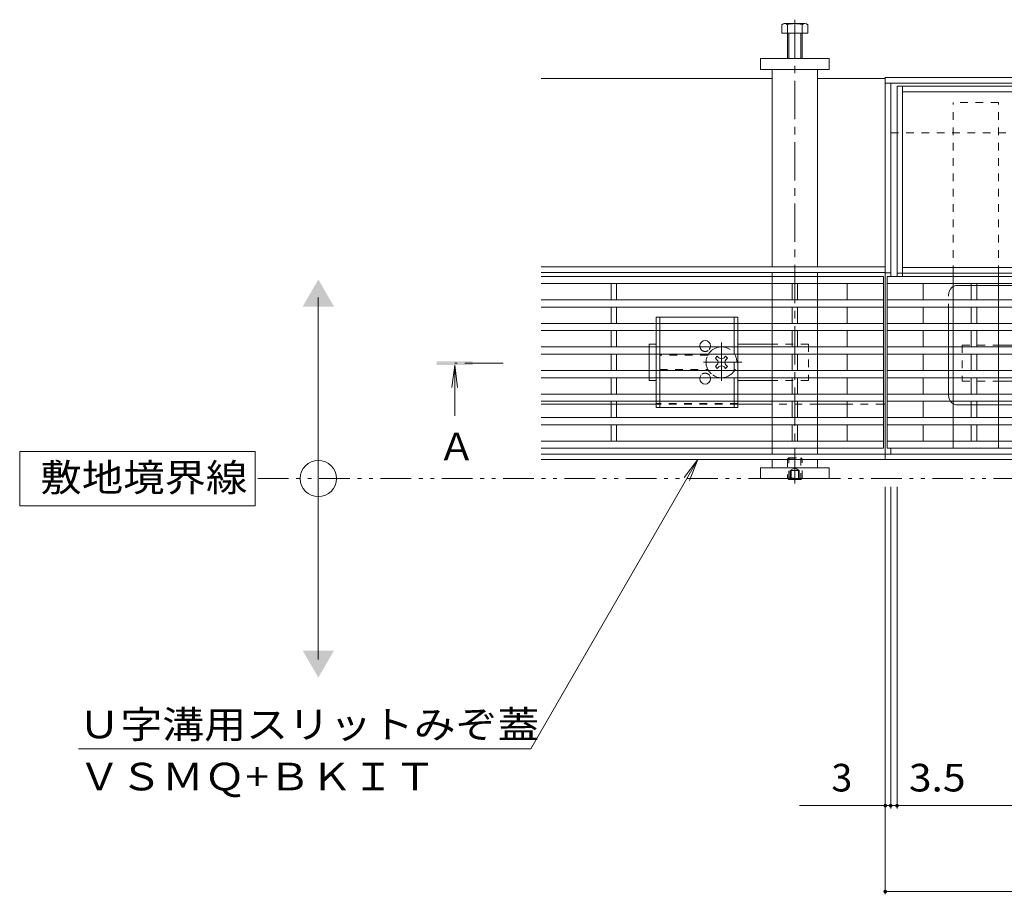
# Model space of a CAD drawing. Units: millimetres. Extents: x -1509 to 1965, y -1363 to 1333.
# Drawn here: x -1509 to -966, y -109 to 374 of the extents above; entities that cross this region are included whole.
import ezdxf

# ---------------------------------------------------------------- set-up
doc = ezdxf.new("R2010")
doc.units = ezdxf.units.MM
doc.header["$LTSCALE"] = 5
for name, pattern in [('JWW_CENTER1', [6.773333, 4.233333, -0.846667, 0.846667, -0.846667]), ('JWW_DASHED1', [1.693333, 0.846667, -0.846667]), ('JWW_PHANTOM1', [6.773333, 3.386667, -0.846667, 0.423333, -0.846667, 0.423333, -0.846667]), ('JWW_PHANTOM2', [13.546667, 10.16, -0.846667, 0.423333, -0.846667, 0.423333, -0.846667])]:
    doc.linetypes.add(name, pattern=pattern)
for name, color, linetype in [('0055_アルミ建具_', 7, 'Continuous'), ('0108_天井情報・', 7, 'Continuous'), ('03本体__3', 7, 'Continuous'), ('10ゴム__3', 7, 'Continuous'), ('10ゴムD11', 7, 'Continuous'), ('10ゴムD13', 7, 'Continuous'), ('A_床ライン引きB', 7, 'Continuous'), ('A_避難通路', 7, 'Continuous'), ('補助散水栓', 7, 'Continuous'), ('補助線', 7, 'Continuous')]:
    doc.layers.add(name, color=color, linetype=linetype)
doc.styles.add('ＭＳ ゴシック', font='txt', dxfattribs={"height": 1})

msp = doc.modelspace()

# ---------------------------------------------------------------- linework, layer by layer
at = {"layer": '0055_アルミ建具_', "color": 7, "linetype": 'Continuous', "lineweight": 9}
for p, q in [((-1344.5, 20.65), (-1344.5, 220.65)), ((-1379.47, 135.65), (-1509.47, 135.65)), ((-1509.47, 135.65), (-1509.47, 105.65)), ((-1379.47, 105.65), (-1379.47, 135.65)), ((-1134.77, 131.15), (-1227.03, -28.64)), ((-1134.77, 131.15), (-1142.38, 121.24)), ((-1134.77, 131.15), (-1139.55, 119.6)), ((-1509.47, 105.65), (-1379.47, 105.65)), ((-1477.03, -28.64), (-1227.03, -28.64))]:
    msp.add_line(p, q, dxfattribs=at)
at = {"layer": '0055_アルミ建具_', "color": 4, "linetype": 'Continuous', "lineweight": 9}
for q in [(-1270.82, 170.96), (-1267.55, 170.96), (-1269.18, 155.35)]:
    msp.add_line((-1269.18, 183.35), q, dxfattribs=at)
at = {"layer": '0055_アルミ建具_', "color": 4, "linetype": 'JWW_CENTER1', "lineweight": 9}
msp.add_line((-1242.48, 184.35), (-1269.18, 184.35), dxfattribs=at)
at = {"layer": '0055_アルミ建具_', "color": 2, "linetype": 'JWW_PHANTOM1', "lineweight": 9}
msp.add_line((-243.31, 120.65), (-1379.47, 120.65), dxfattribs=at)
at = {"layer": '0055_アルミ建具_', "color": 7, "linetype": 'Continuous', "lineweight": 9}
msp.add_circle((-1344.5, 120.65), 10, dxfattribs=at)
for points in [[(-1353.16, 215.65), (-1353.16, 215.65), (-1335.84, 215.65), (-1344.5, 230.65)], [(-1353.16, 25.65), (-1353.16, 25.65), (-1335.84, 25.65), (-1344.5, 10.65)]]:
    msp.add_solid(points, dxfattribs=at)
at = {"layer": '0055_アルミ建具_', "color": 4, "linetype": 'Continuous', "lineweight": 9}
msp.add_solid([(-1259.18, 183.35), (-1279.18, 183.35), (-1259.18, 185.35), (-1279.18, 185.35)], dxfattribs=at)
at = {"layer": '0108_天井情報・', "color": 7, "linetype": 'Continuous', "lineweight": 9}
for p, q in [((-1031.31, -109.03), (-1031.31, 116.05)), ((-1028.31, -61.54), (-1028.31, 116.05)), ((-1024.81, -61.54), (-1024.81, 116.05)), ((-1031.31, -60.04), (-1078.73, -60.04)), ((-1031.31, -60.04), (-1028.31, -60.04)), ((-1028.31, -60.04), (-1024.81, -60.04)), ((-1024.81, -60.04), (-439.81, -60.04)), ((-1031.31, -107.53), (-433.31, -107.53))]:
    msp.add_line(p, q, dxfattribs=at)
at = {"layer": '0108_天井情報・', "color": 7, "linetype": 'Continuous', "lineweight": 9, "const_width": 1}
for points in [[(-1030.81, -60.04, 0.414214), (-1031.31, -59.54, 0.414214), (-1031.81, -60.04, 0.414214), (-1031.31, -60.54, 0.414214)], [(-1027.81, -60.04, 0.414214), (-1028.31, -59.54, 0.414214), (-1028.81, -60.04, 0.414214), (-1028.31, -60.54, 0.414214)], [(-1024.31, -60.04, 0.414214), (-1024.81, -59.54, 0.414214), (-1025.31, -60.04, 0.414214), (-1024.81, -60.54, 0.414214)], [(-1030.81, -107.53, 0.414214), (-1031.31, -107.03, 0.414214), (-1031.81, -107.53, 0.414214), (-1031.31, -108.03, 0.414214)]]:
    msp.add_lwpolyline(points, format="xyb", close=True, dxfattribs=at)
at = {"layer": '03本体__3', "color": 2, "linetype": 'Continuous', "lineweight": 9}
for p, q in [((-1157.81, 206.35), (-1157.81, 209.85)), ((-1112.81, 209.85), (-1157.81, 209.85)), ((-1155.81, 206.35), (-1155.81, 209.85)), ((-1114.81, 206.35), (-1114.81, 209.85)), ((-1112.81, 206.35), (-1112.81, 209.85)), ((-1157.81, 193.35), (-1157.81, 202.35)), ((-1155.81, 193.35), (-1155.81, 202.35)), ((-1114.81, 193.35), (-1114.81, 202.35)), ((-1112.81, 193.35), (-1112.81, 202.35)), ((-1157.81, 180.35), (-1157.81, 189.35)), ((-1155.81, 180.35), (-1155.81, 189.35)), ((-1112.81, 180.35), (-1112.81, 189.35)), ((-1157.81, 167.35), (-1157.81, 176.35)), ((-1155.81, 167.35), (-1155.81, 176.35)), ((-1114.81, 167.35), (-1114.81, 176.35)), ((-1112.81, 167.35), (-1112.81, 176.35)), ((-1157.81, 159.85), (-1157.81, 163.35)), ((-1155.81, 159.85), (-1155.81, 163.35)), ((-1114.81, 159.85), (-1114.81, 163.35)), ((-1112.81, 159.85), (-1112.81, 163.35)), ((-1157.81, 159.85), (-1112.81, 159.85))]:
    msp.add_line(p, q, dxfattribs=at)
at = {"layer": '03本体__3', "color": 2, "linetype": 'JWW_DASHED1', "lineweight": 9}
for p, q in [((-1157.81, 206.35), (-1157.81, 202.35)), ((-1155.81, 206.35), (-1155.81, 202.35)), ((-1114.81, 206.35), (-1114.81, 202.35)), ((-1112.81, 206.35), (-1112.81, 202.35)), ((-1157.81, 193.35), (-1157.81, 189.35)), ((-1155.81, 193.35), (-1155.81, 189.35)), ((-1114.81, 193.35), (-1114.81, 176.35)), ((-1112.81, 193.35), (-1112.81, 189.35)), ((-1157.81, 180.35), (-1157.81, 176.35)), ((-1155.81, 180.35), (-1155.81, 176.35)), ((-1112.81, 180.35), (-1112.81, 176.35)), ((-1157.81, 167.35), (-1157.81, 163.35)), ((-1155.81, 167.35), (-1155.81, 163.35)), ((-1114.81, 167.35), (-1114.81, 163.35)), ((-1112.81, 167.35), (-1112.81, 163.35))]:
    msp.add_line(p, q, dxfattribs=at)
at = {"layer": '03本体__3', "color": 7, "linetype": 'JWW_CENTER1', "lineweight": 9}
for p, q in [((-1121.81, 174.67), (-1121.81, 195.92)), ((-1110.55, 184.85), (-1133.16, 184.85))]:
    msp.add_line(p, q, dxfattribs=at)
at = {"layer": '03本体__3', "color": 7, "linetype": 'Continuous', "lineweight": 9}
for p, q in [((-1161.81, 194.85), (-1157.81, 194.85)), ((-1161.81, 193.35), (-1161.81, 194.85)), ((-1093.81, 194.85), (-1112.81, 194.85)), ((-968.81, 194.35), (-949.81, 194.35)), ((-1161.81, 180.35), (-1161.81, 189.35)), ((-1125.16, 187.15), (-1124.1, 188.21)), ((-1124.28, 186.27), (-1125.16, 187.15)), ((-1123.22, 187.33), (-1124.1, 188.21)), ((-1120.39, 187.33), (-1119.51, 188.21)), ((-1119.51, 188.21), (-1118.45, 187.15)), ((-1119.33, 186.27), (-1118.45, 187.15)), ((-1124.28, 183.44), (-1125.16, 182.55)), ((-1124.1, 181.49), (-1125.16, 182.55)), ((-1123.22, 182.38), (-1124.1, 181.49)), ((-1120.39, 182.38), (-1119.51, 181.49)), ((-1118.45, 182.55), (-1119.51, 181.49)), ((-1119.33, 183.44), (-1118.45, 182.55)), ((-1161.81, 176.35), (-1161.81, 174.85)), ((-1157.81, 174.85), (-1161.81, 174.85)), ((-1093.81, 174.85), (-1112.81, 174.85)), ((-968.81, 174.35), (-949.81, 174.35))]:
    msp.add_line(p, q, dxfattribs=at)
at = {"layer": '03本体__3', "color": 7, "linetype": 'JWW_DASHED1', "lineweight": 9}
for p, q in [((-1161.81, 193.35), (-1161.81, 189.35)), ((-1073.81, 194.85), (-1093.81, 194.85)), ((-1073.81, 194.85), (-1073.81, 174.85)), ((-988.81, 194.35), (-988.81, 174.35)), ((-988.81, 194.35), (-968.81, 194.35)), ((-1129.31, 188.85), (-1155.81, 188.85)), ((-1161.81, 180.35), (-1161.81, 176.35)), ((-1155.81, 180.85), (-1129.31, 180.85)), ((-1073.81, 174.85), (-1093.81, 174.85)), ((-988.81, 174.35), (-968.81, 174.35)), ((-1112.81, 162.15), (-1157.81, 162.15))]:
    msp.add_line(p, q, dxfattribs=at)
at = {"layer": '03本体__3', "color": 7, "linetype": 'Continuous', "lineweight": 9}
for centre, radius, start, end in [((-1130.81, 193.85), 3, 318.1897, 221.8103), ((-1121.81, 184.85), 8.5, 55.4397, 124.5603), ((-1121.81, 184.85), 8.5, 159.3327, 200.6673), ((-1125.69, 184.85), 2, 315, 45), ((-1121.81, 188.74), 2, 225, 315), ((-1117.92, 184.85), 2, 135, 225), ((-1121.81, 180.96), 2, 45, 135), ((-1130.81, 175.85), 3, 138.1897, 41.8103), ((-1121.81, 184.85), 8.5, 235.4397, 304.5603)]:
    msp.add_arc(centre, radius, start, end, dxfattribs=at)
at = {"layer": '03本体__3', "color": 7, "linetype": 'JWW_DASHED1', "lineweight": 9}
for centre, radius, start, end in [((-1130.81, 193.85), 3, 221.8103, 318.1897), ((-1121.81, 184.85), 8.5, 124.5603, 159.3327), ((-1121.81, 184.85), 8.5, 304.5603, 55.4397), ((-1121.81, 184.85), 8.5, 200.6673, 235.4397), ((-1130.81, 175.85), 3, 41.8103, 138.1897)]:
    msp.add_arc(centre, radius, start, end, dxfattribs=at)
at = {"layer": '10ゴム__3', "color": 2, "linetype": 'Continuous', "lineweight": 9}
for p, q in [((-1088.51, 366.65), (-1088.51, 371.35)), ((-1087.17, 371.95), (-1075.97, 371.95)), ((-1085.31, 352.65), (-1085.31, 371.35)), ((-1077.31, 371.35), (-1077.31, 352.65)), ((-1074.11, 371.35), (-1074.11, 366.65)), ((-1074.11, 366.65), (-1088.51, 366.65)), ((-1084.61, 352.65), (-1084.61, 366.65)), ((-1078.01, 366.65), (-1078.01, 352.65)), ((-1084.61, 120.14), (-1085.12, 120.65)), ((-1084.61, 120.65), (-1084.61, 120.14)), ((-1084.61, 120.14), (-1078.01, 120.14)), ((-1078.01, 120.65), (-1078.01, 120.14)), ((-1077.49, 120.65), (-1078.01, 120.14))]:
    msp.add_line(p, q, dxfattribs=at)
at = {"layer": '10ゴム__3', "color": 2, "linetype": 'JWW_DASHED1', "lineweight": 9}
for p, q in [((-1084.61, 132.14), (-1085.31, 131.44)), ((-1085.31, 131.44), (-1085.31, 120.84)), ((-1085.31, 131.44), (-1077.31, 131.44)), ((-1084.61, 120.65), (-1084.61, 132.14)), ((-1084.61, 132.14), (-1078.01, 132.14)), ((-1078.01, 132.14), (-1078.01, 120.65)), ((-1077.31, 131.44), (-1078.01, 132.14)), ((-1077.31, 120.84), (-1077.31, 131.44)), ((-1083.81, 125.14), (-1081.31, 126.58)), ((-1083.81, 125.14), (-1078.81, 125.14)), ((-1083.81, 125.14), (-1083.81, 120.14)), ((-1083.31, 125.14), (-1083.31, 120.14)), ((-1078.81, 125.14), (-1081.31, 126.58)), ((-1079.31, 125.14), (-1079.31, 120.14)), ((-1078.81, 125.14), (-1078.81, 120.14)), ((-1085.31, 120.84), (-1077.31, 120.84)), ((-1085.31, 120.84), (-1085.12, 120.65)), ((-1077.31, 120.84), (-1077.49, 120.65))]:
    msp.add_line(p, q, dxfattribs=at)
at = {"layer": '10ゴム__3', "color": 2, "linetype": 'Continuous', "lineweight": 9}
for centre, radius, start, end in [((-1086.91, 369.58), 2.39, 47.9749, 132.0251), ((-1081.31, 358.54), 13.42, 72.6561, 107.3439), ((-1075.71, 369.58), 2.39, 47.9749, 132.0251)]:
    msp.add_arc(centre, radius, start, end, dxfattribs=at)
at = {"layer": '10ゴムD11', "color": 211, "linetype": 'JWW_CENTER1', "lineweight": 5}
msp.add_line((-1081.31, 374.13), (-1081.31, 118), dxfattribs=at)
at = {"layer": '10ゴムD11', "color": 211, "linetype": 'Continuous', "lineweight": 5}
for p, q in [((-1093.81, 346.65), (-1093.81, 237.55)), ((-1068.81, 237.55), (-1068.81, 346.65))]:
    msp.add_line(p, q, dxfattribs=at)
at = {"layer": '10ゴムD11', "color": 211, "linetype": 'JWW_DASHED1', "lineweight": 5}
for p, q in [((-968.81, 328.35), (-993.81, 328.35)), ((-993.81, 234.15), (-993.81, 328.35)), ((-968.81, 234.15), (-968.81, 328.35))]:
    msp.add_line(p, q, dxfattribs=at)
at = {"layer": '10ゴムD13', "color": 7, "linetype": 'Continuous', "lineweight": 9}
for p, q in [((-1093.81, 234.55), (-1093.81, 232.35)), ((-1068.81, 232.35), (-1068.81, 234.55)), ((-993.81, 232.35), (-993.81, 234.15)), ((-968.81, 232.35), (-968.81, 234.15)), ((-1093.81, 228.35), (-1093.81, 219.35)), ((-1068.81, 228.35), (-1068.81, 219.35)), ((-993.81, 219.35), (-993.81, 228.35)), ((-968.81, 219.35), (-968.81, 228.35)), ((-1093.81, 215.35), (-1093.81, 206.35)), ((-1068.81, 215.35), (-1068.81, 206.35)), ((-993.81, 206.35), (-993.81, 215.35)), ((-968.81, 206.35), (-968.81, 215.35)), ((-1093.81, 202.35), (-1093.81, 193.35)), ((-1068.81, 202.35), (-1068.81, 193.35)), ((-993.81, 193.35), (-993.81, 202.35)), ((-968.81, 193.35), (-968.81, 202.35)), ((-1093.81, 189.35), (-1093.81, 180.35)), ((-1068.81, 189.35), (-1068.81, 180.35)), ((-993.81, 180.35), (-993.81, 189.35)), ((-968.81, 180.35), (-968.81, 189.35)), ((-1093.81, 176.35), (-1093.81, 167.35)), ((-1068.81, 176.35), (-1068.81, 167.35)), ((-993.81, 167.35), (-993.81, 176.35)), ((-968.81, 167.35), (-968.81, 176.35)), ((-1093.81, 163.35), (-1093.81, 154.35)), ((-1068.81, 163.35), (-1068.81, 154.35)), ((-993.81, 154.35), (-993.81, 163.35)), ((-968.81, 154.35), (-968.81, 163.35)), ((-1093.81, 150.35), (-1093.81, 141.35)), ((-1068.81, 150.35), (-1068.81, 141.35)), ((-993.81, 141.35), (-993.81, 150.35)), ((-968.81, 141.35), (-968.81, 150.35)), ((-1093.81, 137.35), (-1093.81, 134.15)), ((-1068.81, 137.35), (-1068.81, 134.15))]:
    msp.add_line(p, q, dxfattribs=at)
at = {"layer": '10ゴムD13', "color": 7, "linetype": 'JWW_DASHED1', "lineweight": 9}
for p, q in [((-1093.81, 232.35), (-1093.81, 228.35)), ((-1068.81, 232.35), (-1068.81, 228.35)), ((-993.81, 232.35), (-993.81, 228.35)), ((-968.81, 232.35), (-968.81, 228.35)), ((-1093.81, 219.35), (-1093.81, 215.35)), ((-1068.81, 219.35), (-1068.81, 215.35)), ((-993.81, 219.35), (-993.81, 215.35)), ((-968.81, 219.35), (-968.81, 215.35)), ((-1093.81, 206.35), (-1093.81, 202.35)), ((-1068.81, 206.35), (-1068.81, 202.35)), ((-993.81, 206.35), (-993.81, 202.35)), ((-968.81, 206.35), (-968.81, 202.35)), ((-1093.81, 193.35), (-1093.81, 189.35)), ((-1068.81, 193.35), (-1068.81, 189.35)), ((-993.81, 193.35), (-993.81, 189.35)), ((-968.81, 193.35), (-968.81, 189.35)), ((-1093.81, 180.35), (-1093.81, 176.35)), ((-1068.81, 180.35), (-1068.81, 176.35)), ((-993.81, 180.35), (-993.81, 176.35)), ((-968.81, 180.35), (-968.81, 176.35)), ((-1093.81, 167.35), (-1093.81, 163.35)), ((-1068.81, 167.35), (-1068.81, 163.35)), ((-993.81, 167.35), (-993.81, 163.35)), ((-968.81, 167.35), (-968.81, 163.35)), ((-1093.81, 154.35), (-1093.81, 150.35)), ((-1068.81, 154.35), (-1068.81, 150.35)), ((-993.81, 154.35), (-993.81, 150.35)), ((-968.81, 154.35), (-968.81, 150.35)), ((-1093.81, 141.35), (-1093.81, 137.35)), ((-1068.81, 141.35), (-1068.81, 137.35)), ((-993.81, 141.35), (-993.81, 137.35)), ((-968.81, 141.35), (-968.81, 137.35))]:
    msp.add_line(p, q, dxfattribs=at)
at = {"layer": 'A_床ライン引きB', "color": 4, "linetype": 'Continuous', "lineweight": 9}
for p, q in [((-1221.31, 341.65), (-1093.81, 341.65)), ((-1068.81, 341.65), (-1031.31, 341.65)), ((-1031.31, 131.15), (-1031.31, 342.15)), ((-433.31, 342.15), (-1031.31, 342.15)), ((-433.31, 339.15), (-1031.31, 339.15)), ((-1028.31, 232.35), (-1028.31, 339.15)), ((-1024.81, 311.65), (-1028.31, 311.65)), ((-1031.31, 237.55), (-1221.31, 237.55)), ((-1031.31, 234.55), (-1221.31, 234.55)), ((-1028.31, 234.35), (-1031.31, 234.35)), ((-1182.81, 161.65), (-1221.31, 161.65)), ((-1157.81, 161.65), (-1179.81, 161.65)), ((-1093.81, 161.65), (-1112.81, 161.65)), ((-1052.31, 161.65), (-1068.81, 161.65)), ((-1031.31, 161.65), (-1032.31, 161.65)), ((-1028.31, 134.15), (-1028.31, 137.35)), ((-1031.31, 134.15), (-1221.31, 134.15)), ((-1031.31, 131.15), (-1221.31, 131.15)), ((-433.31, 134.15), (-1031.31, 134.15)), ((-1031.31, 131.15), (-433.31, 131.15))]:
    msp.add_line(p, q, dxfattribs=at)
at = {"layer": 'A_床ライン引きB', "color": 4, "linetype": 'JWW_DASHED1', "lineweight": 9}
for p, q in [((-439.81, 311.65), (-1024.81, 311.65)), ((-1179.81, 161.65), (-1182.81, 161.65)), ((-1112.81, 161.65), (-1157.81, 161.65)), ((-1068.81, 161.65), (-1093.81, 161.65)), ((-1032.31, 161.65), (-1052.31, 161.65))]:
    msp.add_line(p, q, dxfattribs=at)
at = {"layer": 'A_避難通路', "color": 3, "linetype": 'Continuous', "lineweight": 9}
for p, q in [((-1221.31, 232.35), (-1032.31, 232.35)), ((-1032.31, 232.35), (-1032.31, 137.35)), ((-434.31, 232.35), (-1030.31, 232.35)), ((-1030.31, 232.35), (-1030.31, 137.35)), ((-1221.31, 228.35), (-1032.31, 228.35)), ((-1182.81, 228.35), (-1182.81, 219.35)), ((-1179.81, 228.35), (-1179.81, 219.35)), ((-1082.81, 219.35), (-1082.81, 228.35)), ((-1079.81, 228.35), (-1079.81, 219.35)), ((-1052.31, 228.35), (-1052.31, 219.35)), ((-434.31, 228.35), (-1030.31, 228.35)), ((-1010.31, 228.35), (-1010.31, 219.35)), ((-983.81, 228.35), (-983.81, 219.35)), ((-980.81, 228.35), (-980.81, 219.35)), ((-1221.31, 219.35), (-1032.31, 219.35)), ((-1030.31, 219.35), (-434.31, 219.35)), ((-1221.31, 215.35), (-1032.31, 215.35)), ((-1182.81, 215.35), (-1182.81, 206.35)), ((-1179.81, 215.35), (-1179.81, 206.35)), ((-1082.81, 215.35), (-1082.81, 206.35)), ((-1079.81, 215.35), (-1079.81, 206.35)), ((-1052.31, 215.35), (-1052.31, 206.35)), ((-1030.31, 215.35), (-434.31, 215.35)), ((-1010.31, 215.35), (-1010.31, 206.35)), ((-983.81, 215.35), (-983.81, 206.35)), ((-980.81, 215.35), (-980.81, 206.35)), ((-1221.31, 206.35), (-1032.31, 206.35)), ((-1221.31, 202.35), (-1032.31, 202.35)), ((-1182.81, 202.35), (-1182.81, 193.35)), ((-1179.81, 202.35), (-1179.81, 193.35)), ((-1082.81, 202.35), (-1082.81, 193.35)), ((-1079.81, 202.35), (-1079.81, 193.35)), ((-1052.31, 202.35), (-1052.31, 193.35)), ((-1030.31, 206.35), (-434.31, 206.35)), ((-1030.31, 202.35), (-434.31, 202.35)), ((-1010.31, 202.35), (-1010.31, 193.35)), ((-983.81, 202.35), (-983.81, 193.35)), ((-980.81, 202.35), (-980.81, 193.35)), ((-1221.31, 193.35), (-1032.31, 193.35)), ((-1030.31, 193.35), (-434.31, 193.35)), ((-1221.31, 189.35), (-1032.31, 189.35)), ((-1182.81, 189.35), (-1182.81, 180.35)), ((-1179.81, 189.35), (-1179.81, 180.35)), ((-1082.81, 189.35), (-1082.81, 180.35)), ((-1079.81, 189.35), (-1079.81, 180.35)), ((-1052.31, 189.35), (-1052.31, 180.35)), ((-1030.31, 189.35), (-434.31, 189.35)), ((-1010.31, 189.35), (-1010.31, 180.35)), ((-983.81, 189.35), (-983.81, 180.35)), ((-980.81, 189.35), (-980.81, 180.35)), ((-1221.31, 180.35), (-1032.31, 180.35)), ((-1030.31, 180.35), (-434.31, 180.35)), ((-1221.31, 176.35), (-1032.31, 176.35)), ((-1182.81, 176.35), (-1182.81, 167.35)), ((-1179.81, 176.35), (-1179.81, 167.35)), ((-1082.81, 176.35), (-1082.81, 167.35)), ((-1079.81, 176.35), (-1079.81, 167.35)), ((-1052.31, 176.35), (-1052.31, 167.35)), ((-1030.31, 176.35), (-434.31, 176.35)), ((-1010.31, 176.35), (-1010.31, 167.35)), ((-983.81, 176.35), (-983.81, 167.35)), ((-980.81, 176.35), (-980.81, 167.35)), ((-1221.31, 167.35), (-1032.31, 167.35)), ((-1221.31, 163.35), (-1032.31, 163.35)), ((-1182.81, 163.35), (-1182.81, 154.35)), ((-1179.81, 163.35), (-1179.81, 154.35)), ((-1082.81, 163.35), (-1082.81, 154.35)), ((-1079.81, 163.35), (-1079.81, 154.35)), ((-1052.31, 163.35), (-1052.31, 154.35)), ((-1030.31, 167.35), (-434.31, 167.35)), ((-1030.31, 163.35), (-434.31, 163.35)), ((-1010.31, 163.35), (-1010.31, 154.35)), ((-983.81, 163.35), (-983.81, 154.35)), ((-980.81, 163.35), (-980.81, 154.35)), ((-1221.31, 154.35), (-1032.31, 154.35)), ((-1030.31, 154.35), (-434.31, 154.35)), ((-1221.31, 150.35), (-1032.31, 150.35)), ((-1182.81, 150.35), (-1182.81, 141.35)), ((-1179.81, 150.35), (-1179.81, 141.35)), ((-1082.81, 150.35), (-1082.81, 141.35)), ((-1079.81, 150.35), (-1079.81, 141.35)), ((-1052.31, 150.35), (-1052.31, 141.35)), ((-1030.31, 150.35), (-434.31, 150.35)), ((-1010.31, 150.35), (-1010.31, 141.35)), ((-983.81, 150.35), (-983.81, 141.35)), ((-980.81, 150.35), (-980.81, 141.35)), ((-1221.31, 141.35), (-1032.31, 141.35)), ((-1221.31, 137.35), (-1032.31, 137.35)), ((-1030.31, 141.35), (-434.31, 141.35)), ((-1030.31, 137.35), (-434.31, 137.35))]:
    msp.add_line(p, q, dxfattribs=at)
at = {"layer": '補助散水栓', "color": 230, "linetype": 'Continuous', "lineweight": 5}
for p, q in [((-439.81, 337.35), (-1024.81, 337.35)), ((-1024.81, 337.35), (-1024.81, 232.35)), ((-1021.81, 232.35), (-1021.81, 337.35)), ((-442.81, 334.35), (-1021.81, 334.35)), ((-1024.81, 234.15), (-1021.61, 234.15)), ((-1021.81, 237.15), (-442.81, 237.15)), ((-439.81, 234.15), (-1021.61, 234.15))]:
    msp.add_line(p, q, dxfattribs=at)
at = {"layer": '補助散水栓', "color": 230, "linetype": 'JWW_PHANTOM2', "lineweight": 5}
for p, q in [((-991.31, 227.35), (-757.31, 227.35)), ((-996.31, 166.35), (-996.31, 222.35)), ((-991.31, 161.35), (-757.31, 161.35))]:
    msp.add_line(p, q, dxfattribs=at)
at = {"layer": '補助散水栓', "color": 230, "linetype": 'JWW_DASHED1', "lineweight": 5}
msp.add_line((-1024.81, 137.35), (-439.81, 137.35), dxfattribs=at)
at = {"layer": '補助散水栓', "color": 230, "linetype": 'JWW_PHANTOM2', "lineweight": 5}
for centre, start, end in [((-991.31, 222.35), 90, 180), ((-991.31, 166.35), 180, 270)]:
    msp.add_arc(centre, 5, start, end, dxfattribs=at)
at = {"layer": '補助線', "color": 7, "linetype": 'Continuous', "lineweight": 9}
for p, q in [((-1100.31, 352.65), (-1062.31, 352.65)), ((-1100.31, 346.65), (-1100.31, 352.65)), ((-1062.31, 352.65), (-1062.31, 346.65)), ((-1062.31, 346.65), (-1100.31, 346.65)), ((-1093.81, 131.15), (-1093.81, 126.65)), ((-1068.81, 126.65), (-1068.81, 131.15)), ((-1100.31, 126.65), (-1062.31, 126.65)), ((-1100.31, 126.65), (-1100.31, 120.65)), ((-1062.31, 120.65), (-1062.31, 126.65)), ((-1100.31, 120.65), (-1062.31, 120.65))]:
    msp.add_line(p, q, dxfattribs=at)

# ---------------------------------------------------------------- texts
at = {"layer": '0055_アルミ建具_', "color": 2, "linetype": 'Continuous', "lineweight": 9, "style": 'ＭＳ ゴシック'}
msp.add_text('Ａ', height=15.24, dxfattribs=at).set_placement((-1278.51, 130.69))
for s, width, p in [('敷地境界線', 1.1, (-1498.05, 113.57)), ('Ｕ字溝用スリットみぞ蓋', 1.113636, (-1477.03, -22.82)), ('ＶＳＭＱ+ＢＫＩＴ', 1.110294, (-1477.03, -51.62))]:
    msp.add_text(s, height=15.24, dxfattribs=dict(at, width=width)).set_placement(p)
at = {"layer": '0108_天井情報・', "color": 2, "linetype": 'Continuous', "lineweight": 211, "style": 'ＭＳ ゴシック'}
msp.add_text('3', height=15.24, dxfattribs=at).set_placement((-1061.08, -52.22))
at = {"layer": '0108_天井情報・', "color": 2, "linetype": 'Continuous', "lineweight": 211, "style": 'ＭＳ ゴシック', "width": 1.083333}
msp.add_text('3.5', height=15.24, dxfattribs=at).set_placement((-1018.24, -52.22))

doc.saveas('drawing.dxf')
